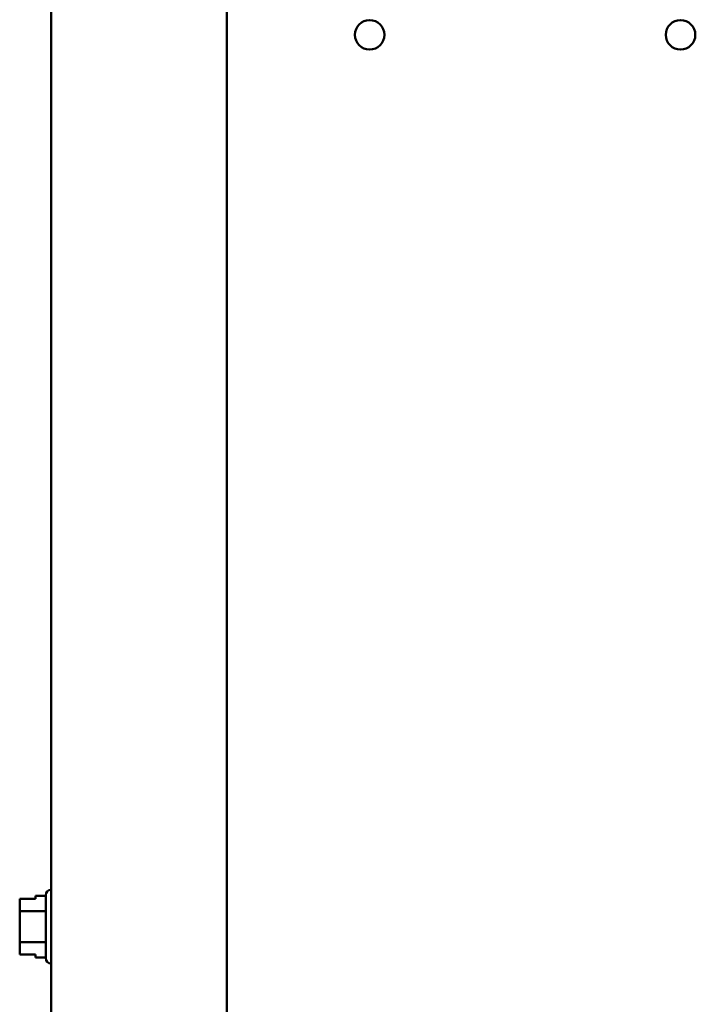
# Model space of a CAD drawing. Units: inches. Extents: x 2 to 108, y 1 to 84.
# Drawn here: x 69 to 73, y 38 to 43 of the extents above; entities that cross this region are included whole.
import ezdxf

# ---------------------------------------------------------------- set-up
doc = ezdxf.new("R2010")
doc.units = ezdxf.units.IN
doc.header["$LTSCALE"] = 5
doc.header["$MEASUREMENT"] = 0
doc.layers.add('Visible (ANSI)', color=7, linetype='Continuous', lineweight=50)

msp = doc.modelspace()

# ---------------------------------------------------------------- linework, layer by layer
at = {"layer": 'Visible (ANSI)'}
for p, q in [((68.9665, 56.0298), (68.9665, 28.3286)), ((69.9665, 56.0298), (69.9665, 28.3286)), ((68.9655, 38.387), (68.9665, 38.387)), ((68.7875, 38.3361), (68.8775, 38.3361)), ((68.7875, 38.336), (68.7875, 38.3361)), ((68.8775, 38.336), (68.7875, 38.336)), ((68.7875, 38.336), (68.7875, 38.3252)), ((68.8775, 38.3534), (68.8775, 38.336)), ((68.9355, 38.3534), (68.8775, 38.3534)), ((68.9355, 37.998), (68.9355, 38.357)), ((68.7875, 38.2937), (68.7875, 38.2934)), ((68.7875, 38.2934), (68.7875, 38.2653)), ((68.9355, 38.2653), (68.7875, 38.2653)), ((68.7875, 38.2653), (68.7875, 38.209)), ((68.7875, 38.1456), (68.7875, 38.0893)), ((68.9355, 38.0893), (68.7875, 38.0893)), ((68.7875, 38.0893), (68.7875, 38.0613)), ((68.7875, 38.0296), (68.7875, 38.0189)), ((68.7875, 38.0189), (68.8775, 38.0189)), ((68.8775, 38.0189), (68.8775, 38.0016)), ((68.9355, 38.0016), (68.8775, 38.0016)), ((68.9655, 37.968), (68.9665, 37.968))]:
    msp.add_line(p, q, dxfattribs=at)
for centre in [(70.7795, 43.251), (72.5495, 43.251)]:
    msp.add_circle(centre, 0.0841, dxfattribs=at)
for centre, start, end in [((68.9655, 38.357), 90, 180), ((68.9655, 37.998), 180, 270)]:
    msp.add_arc(centre, 0.03, start, end, dxfattribs=at)
for points, knots in [([(68.7875, 38.2934), (68.7875, 38.2949), (68.7875, 38.2967), (68.7878, 38.3017), (68.788, 38.3059), (68.788, 38.3093), (68.788, 38.3128), (68.7878, 38.317), (68.7875, 38.322), (68.7875, 38.3237), (68.7875, 38.3252)], [0.5840084, 0.5840084, 0.5840084, 0.5840084, 0.6066591, 0.6066591, 0.6595764, 0.6595764, 0.6595764, 0.7124936, 0.7124936, 0.7351443, 0.7351443, 0.7351443, 0.7351443]), ([(68.788, 38.3094), (68.788, 38.306), (68.7878, 38.3019), (68.7875, 38.2969), (68.7875, 38.2952), (68.7875, 38.2937)], [0.66003876, 0.66003876, 0.66003876, 0.66003876, 0.71249359, 0.71249359, 0.73514432, 0.73514432, 0.73514432, 0.73514432]), ([(68.7875, 38.1456), (68.7875, 38.1485), (68.7875, 38.1521), (68.7878, 38.162), (68.788, 38.1704), (68.788, 38.1773), (68.788, 38.1842), (68.7878, 38.1926), (68.7875, 38.2025), (68.7875, 38.2061), (68.7875, 38.209)], [0.5840084, 0.5840084, 0.5840084, 0.5840084, 0.6066591, 0.6066591, 0.6595764, 0.6595764, 0.6595764, 0.7124936, 0.7124936, 0.7351443, 0.7351443, 0.7351443, 0.7351443]), ([(68.788, 38.1775), (68.788, 38.1706), (68.7878, 38.1623), (68.7875, 38.1525), (68.7875, 38.1489), (68.7875, 38.1459)], [0.66003876, 0.66003876, 0.66003876, 0.66003876, 0.71249359, 0.71249359, 0.73514432, 0.73514432, 0.73514432, 0.73514432]), ([(68.7875, 38.0296), (68.7875, 38.0311), (68.7875, 38.0329), (68.7878, 38.0378), (68.788, 38.042), (68.788, 38.0455), (68.788, 38.0489), (68.7878, 38.0531), (68.7875, 38.058), (68.7875, 38.0598), (68.7875, 38.0613)], [0.5840084, 0.5840084, 0.5840084, 0.5840084, 0.6066591, 0.6066591, 0.6595764, 0.6595764, 0.6595764, 0.7124936, 0.7124936, 0.7351443, 0.7351443, 0.7351443, 0.7351443]), ([(68.788, 38.0455), (68.788, 38.0421), (68.7878, 38.038), (68.7875, 38.033), (68.7875, 38.0312), (68.7875, 38.0297)], [0.66003876, 0.66003876, 0.66003876, 0.66003876, 0.71249359, 0.71249359, 0.73514432, 0.73514432, 0.73514432, 0.73514432])]:
    msp.add_open_spline(points, degree=3, knots=knots, dxfattribs=at)

doc.saveas('drawing.dxf')
